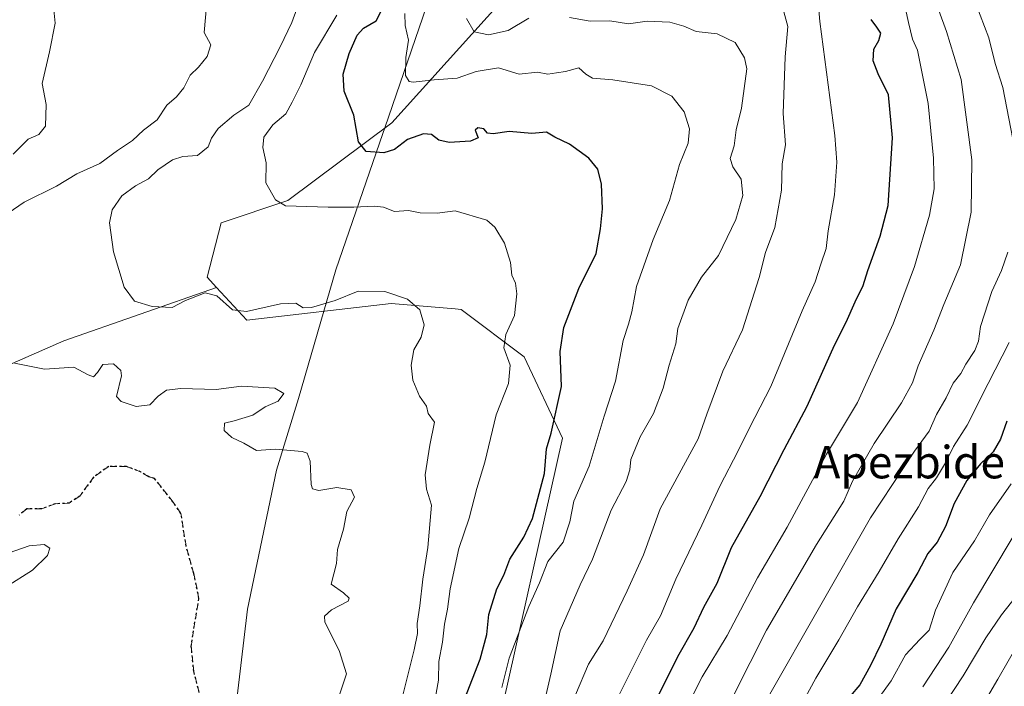
# Model space of a CAD drawing. Units: metres. Extents: x 620646 to 624086, y 4754940 to 4757314.
# Drawn here: x 621027 to 621269, y 4756183 to 4756347 of the extents above; entities that cross this region are included whole.
import ezdxf
from ezdxf.enums import TextEntityAlignment as Align

# ---------------------------------------------------------------- set-up
doc = ezdxf.new("R2010")
doc.units = ezdxf.units.M
doc.header["$MEASUREMENT"] = 0
doc.linetypes.add('DGN Style 3', pattern=[2.307223, 1.648017, -0.659207])
doc.linetypes.add('DGN Style 5', pattern=[1.153612, 0.494405, -0.659207])
for name, color, linetype, lineweight in [('Arbolado forestal CxS', 92, 'Continuous', 0), ('Curva de nivel maestra', 30, 'Continuous', 30), ('Curva de nivel normal', 30, 'Continuous', 0), ('Entidad de ámbito territorial', 7, 'Continuous', 0), ('Entidad de ámbito territorial CxS', 92, 'Continuous', 0), ('Matorral CxS', 135, 'Continuous', 0), ('Ruta', 7, 'DGN Style 5', 30), ('Senda', 7, 'DGN Style 3', 0), ('Texto cartográfico', 7, 'Continuous', 0)]:
    doc.layers.add(name, color=color, linetype=linetype, lineweight=lineweight)
doc.styles.add('Style-Arial', font='txt')

msp = doc.modelspace()

# ---------------------------------------------------------------- linework, layer by layer
at = {"layer": 'Arbolado forestal CxS', "color": 92, "linetype": 'Continuous', "lineweight": 0}
for points in [[(621304.8779, 4756461.8301, 651.5427), (621260.6013, 4756426.3919, 683.1797), (621209.0365, 4756402.1967, 712.8188), (621151.5997, 4756358.7977, 734.6577), (621118.1819, 4756321.7355, 747.8279), (621092.5785, 4756302.6567, 754.4976), (621076.1733, 4756297.1521, 756.7946), (621072.6979, 4756283.7261, 758.184), (621075.0579, 4756281.1911, 758.6072), (621037.3925, 4756268.0697, 762.9176), (621017.8295, 4756259.5201, 765.8758)], [(621304.8779, 4756461.8301, 651.5427), (621260.6013, 4756426.3919, 683.1797), (621209.0365, 4756402.1967, 712.8188), (621151.5997, 4756358.7977, 734.6577), (621118.1819, 4756321.7355, 747.8279), (621092.5785, 4756302.6567, 754.4976), (621076.1733, 4756297.1521, 756.7946), (621072.6979, 4756283.7261, 758.184), (621075.0579, 4756281.1911, 758.6072)], [(620905.6221, 4756332.7857, 783.6472), (620905.1519, 4756319.4877, 783.9519), (620923.7465, 4756307.6905, 781.8263), (620959.3733, 4756303.7699, 778.139), (620968.9553, 4756300.0987, 777.821), (620972.8503, 4756294.4377, 776.6597), (620968.2603, 4756261.3289, 775.3926), (620965.4717, 4756235.2359, 774.0136), (620966.9017, 4756224.4559, 772.7437), (620974.6075, 4756218.8509, 771.8691), (620991.0045, 4756226.7175, 771.3249), (621000.9949, 4756238.3033, 769.6334), (621007.2041, 4756247.9261, 768.0457), (621017.8295, 4756259.5201, 765.8758), (621037.3925, 4756268.0697, 762.9176), (621075.0579, 4756281.1911, 758.6072)], [(621017.8295, 4756259.5201, 765.8758), (621037.3925, 4756268.0697, 762.9176), (621075.0579, 4756281.1911, 758.6072), (621082.5137, 4756273.1831, 760.785), (621118.0457, 4756277.2765, 759.5234), (621133.7897, 4756275.9405, 758.0829), (621135.2657, 4756275.8151, 757.7227), (621150.8365, 4756264.1509, 753.7264), (621160.2591, 4756244.0719, 749.4623), (621144.2695, 4756172.5303, 745.0787)], [(621075.0579, 4756281.1911, 758.6072), (621082.5137, 4756273.1831, 760.785), (621118.0457, 4756277.2765, 759.5234), (621133.7897, 4756275.9405, 758.0829), (621135.2657, 4756275.8151, 757.7227), (621150.8365, 4756264.1509, 753.7264), (621160.2591, 4756244.0719, 749.4623), (621144.2695, 4756172.5303, 745.0787), (621129.9601, 4756109.9227, 745.5046), (621126.1243, 4756085.6907, 741.3236), (621127.0817, 4756048.2457, 738.0383), (621147.9805, 4756002.4247, 728.1541), (621161.7083, 4755988.1723, 722.0858), (621174.0999, 4755976.4261, 716.9289), (621190.5015, 4755957.1619, 708.7832), (621219.0189, 4755936.9405, 693.1142), (621206.5723, 4755901.0549, 708.8472)]]:
    msp.add_polyline3d(points, dxfattribs=at)
at = {"layer": 'Curva de nivel maestra', "color": 30, "linetype": 'Continuous', "lineweight": 30, "flags": 128}
for points, elevation in [([(621136.22, 4756180.0001), (621140.02, 4756189.7001), (621141.67, 4756195.7401), (621142.15, 4756200.6901), (621144.08, 4756207.0201), (621145.81, 4756210.3501), (621147.29, 4756214.3501), (621150.71, 4756219.7601), (621152.88, 4756224.3301), (621155.81, 4756235.4401), (621156.32, 4756241.4601), (621157.48, 4756245.3401), (621160.02, 4756256.8001), (621159.68, 4756265.4901), (621160.57, 4756271.3701), (621164.28, 4756280.9501), (621168.57, 4756289.5801), (621169.6, 4756295.6901), (621170.11, 4756300.5801), (621169.92, 4756306.6801), (621168.96, 4756310.3201), (621166.73, 4756313.0901), (621162.03, 4756316.5001), (621158.37, 4756318.2001), (621156.34, 4756319.4901), (621152.76, 4756319.1301), (621147.1, 4756319.6101), (621143.17, 4756319.0401), (621141.76, 4756319.2401), (621140.89, 4756320.2501), (621139.44, 4756320.5201), (621138.74, 4756319.9801), (621139.48, 4756318.0601), (621137.61, 4756317.2701), (621132.35, 4756316.9101), (621129.8, 4756317.4901), (621127.99, 4756318.8901), (621126.06, 4756319.0201), (621122.12, 4756317.6601), (621118.89, 4756315.1601), (621116.21, 4756314.3501), (621111.87, 4756314.7001), (621109.98, 4756317.1001), (621108.82, 4756323.6901), (621106.45, 4756329.5801), (621106.24, 4756333.7401), (621107.7, 4756338.8401), (621109.71, 4756343.3201), (621111.22, 4756345.0401), (621114.33, 4756346.8601), (621116.03, 4756350.0701)], 750), ([(621180.21, 4756173.5601), (621185.24, 4756183.3501), (621188.7, 4756190.3501), (621192.68, 4756197.4001), (621195.1, 4756202.5301), (621198.38, 4756208.4301), (621201.93, 4756217.1501), (621208.98, 4756229.7201), (621214.93, 4756241.3501), (621220.55, 4756252.0201), (621227.3, 4756267.0201), (621230.16, 4756272.6901), (621232.41, 4756277.6901), (621234.4, 4756281.6901), (621235.54, 4756285.3901), (621238.56, 4756293.8401), (621240.54, 4756301.4001), (621241.6, 4756318.0301), (621240.57, 4756328.6901), (621238.03, 4756333.8601), (621236.82, 4756337.0501), (621236.96, 4756339.8901), (621238.24, 4756342.0301), (621238.72, 4756343.8601), (621237.77, 4756345.2901), (621236.3, 4756347.2301)], 725), ([(621269.8, 4756248.2901), (621268.19, 4756243.8601), (621266.36, 4756240.7301), (621263.26, 4756237.8001), (621259.92, 4756233.6901), (621256.82, 4756228.0201), (621254.69, 4756222.4001), (621252.58, 4756218.5301), (621250.3, 4756215.7301), (621247.82, 4756211.0201), (621242.48, 4756202.1201), (621238.74, 4756193.4101), (621236.18, 4756188.1201), (621233.58, 4756183.3501), (621226.36, 4756175.0001)], 700)]:
    msp.add_lwpolyline(points, dxfattribs=dict(at, elevation=elevation))
at = {"layer": 'Curva de nivel normal', "color": 30, "linetype": 'Continuous', "lineweight": 0, "flags": 128}
for points, elevation in [([(621073.54, 4756361.72), (621071.98, 4756344.02), (621073.61, 4756340.98), (621072.7, 4756338.07), (621070.56, 4756335.43), (621068.5, 4756333.54), (621066.94, 4756330.35), (621065.12, 4756328.13), (621062.77, 4756326.12), (621060.37, 4756322.48), (621057, 4756319.99), (621054.33, 4756317.43), (621050.66, 4756314.93), (621046.24, 4756311.73), (621040.58, 4756309.24), (621035.6, 4756306.16), (621027.64, 4756302.26), (621017.03, 4756295.04)], 765), ([(621173.21, 4756178.78), (621180.96, 4756194.36), (621184.44, 4756200.39), (621188.21, 4756209.36), (621194.58, 4756222.68), (621199.04, 4756232.31), (621203.56, 4756241.01), (621206.33, 4756246.69), (621211.59, 4756256.87), (621219.35, 4756275.48), (621222.52, 4756282.63), (621223.9, 4756286.98), (621225.23, 4756290.82), (621225.7, 4756295.17), (621227.3, 4756304.02), (621227.87, 4756312.07), (621227.42, 4756318.68), (621223.68, 4756346.71), (621222.78, 4756357.48)], 730), ([(621096.04, 4756353.24), (621093.62, 4756346.48), (621090.74, 4756340.48), (621086.35, 4756332.02), (621082.96, 4756326.12), (621079.27, 4756323.69), (621075.41, 4756320.35), (621073.79, 4756318.02), (621072.94, 4756315.88), (621070.37, 4756313.74), (621066.73, 4756313.47), (621064.16, 4756312.68), (621060.59, 4756310.16), (621058.29, 4756307.94), (621055.06, 4756306.24), (621051.68, 4756303.75), (621049.3, 4756300.35), (621048.62, 4756297.11), (621049.61, 4756290.02), (621052.29, 4756281.32), (621054.82, 4756277.84), (621059.2, 4756276.52), (621064.06, 4756276.28), (621067.39, 4756278.05), (621072.23, 4756279.92), (621075.1, 4756279.13), (621078.92, 4756275.75), (621082.43, 4756275.33), (621090.78, 4756277.2), (621094.6, 4756277.33), (621096.4, 4756276.24), (621098.44, 4756276.3), (621104.25, 4756277.98), (621109.89, 4756280.28), (621116.47, 4756280.2), (621122.12, 4756278.34), (621125.13, 4756275.72), (621126.16, 4756272.06), (621125.44, 4756269.01), (621123.68, 4756265.86), (621122.96, 4756262.11), (621123.42, 4756258.37), (621125.06, 4756254.44), (621126.74, 4756252.02), (621127.18, 4756250.17), (621128.71, 4756248.08), (621127.61, 4756242.39), (621126.41, 4756235.12), (621126.74, 4756231.52), (621128.02, 4756227.6), (621127.13, 4756217.18), (621125.83, 4756209.4), (621125.09, 4756202.86), (621124.44, 4756198.44), (621124.54, 4756196.03), (621123.72, 4756192.02), (621120.87, 4756180.53)], 760), ([(621251.13, 4756354.7), (621254.87, 4756344.24), (621258.52, 4756332.4), (621261.16, 4756312.63), (621260.95, 4756299.77), (621258.38, 4756286.79), (621254.28, 4756277.02), (621251.74, 4756270.74), (621247.89, 4756261.92), (621246.53, 4756257.74), (621243.83, 4756252.79), (621237.04, 4756242.78), (621231.73, 4756233.49), (621229.56, 4756228.58), (621222.87, 4756217.9), (621210.54, 4756196.81), (621198.5, 4756172.93)], 715), ([(621244.23, 4756352.58), (621245.52, 4756346.49), (621246.54, 4756342.35), (621247.74, 4756339.64), (621250.4, 4756326.52), (621251.69, 4756313.08), (621251.84, 4756305.54), (621250.68, 4756299.04), (621247, 4756286.36), (621241.78, 4756272.29), (621232.97, 4756252.93), (621225.32, 4756240.16), (621215.64, 4756222.18), (621208.3, 4756209.68), (621200.83, 4756195.52), (621194.7, 4756185.35), (621188.6, 4756173.35)], 720), ([(621271.26, 4756317.7), (621268.8, 4756330.46), (621266.85, 4756336.4), (621265.32, 4756342.68), (621262.09, 4756351.05)], 710), ([(621024.91, 4756314.08), (621028.59, 4756317.76), (621031.23, 4756318.91), (621032.91, 4756320.93), (621033.01, 4756326.29), (621032.09, 4756331.45), (621033.9, 4756339.26), (621035.23, 4756346.32), (621034.83, 4756350.42)], 770), ([(621104.66, 4756348.31), (621099.17, 4756339.07), (621095.76, 4756331.1), (621093.7, 4756326.84), (621092.12, 4756323.96), (621088.93, 4756321.3), (621086.65, 4756318.26), (621086.47, 4756315.69), (621087.22, 4756311.94), (621087.14, 4756306.99), (621089.52, 4756302.83), (621092, 4756301.36), (621102.5, 4756300.98), (621108.88, 4756300.97), (621113.87, 4756301.28), (621116.17, 4756301), (621118.87, 4756299.94), (621122.33, 4756300.19), (621125.19, 4756299.63), (621129.43, 4756299.49), (621133.85, 4756300.1), (621141.62, 4756297.79), (621143.59, 4756296.08), (621146, 4756292.12), (621147.45, 4756287.33), (621147.8, 4756284.23), (621148.69, 4756282.24), (621149, 4756279.66), (621148.42, 4756274.3), (621146.33, 4756269.66), (621145.82, 4756266.32), (621147.37, 4756262.12), (621147, 4756257.54), (621143.96, 4756249.83), (621141.16, 4756238.18), (621139.14, 4756231.69), (621137.3, 4756224.42), (621134.74, 4756216.94), (621132.6, 4756207.05), (621131.96, 4756202), (621131.21, 4756198.27), (621130.74, 4756193.87), (621129.8, 4756189.1), (621129.74, 4756184.54), (621128.44, 4756177.21)], 755), ([(621145.3, 4756182.72), (621147.15, 4756189.92), (621151.95, 4756202.66), (621154.64, 4756208.51), (621156.63, 4756213.74), (621160.4, 4756218.53), (621162.12, 4756223.53), (621163.1, 4756228.63), (621166.82, 4756237.19), (621170.53, 4756249.51), (621173.34, 4756258.11), (621175.19, 4756268.17), (621176.56, 4756272.16), (621177.39, 4756275.25), (621178.48, 4756281.5), (621182.62, 4756293.07), (621186.61, 4756302.62), (621189.12, 4756311.48), (621191.22, 4756316.72), (621191.58, 4756320.27), (621190.28, 4756324.48), (621187.22, 4756328.33), (621182.18, 4756330.88), (621172.68, 4756332.38), (621167.69, 4756332.72), (621166.02, 4756333.71), (621164.26, 4756335.28), (621161.04, 4756334.39), (621158.83, 4756334.07), (621156.7, 4756333.74), (621154.13, 4756334.26), (621149.57, 4756333.73), (621144.52, 4756335.29), (621139.01, 4756334.41), (621134.33, 4756332.8), (621128.66, 4756332.34), (621123.45, 4756331.77), (621122.48, 4756331.95), (621121.61, 4756333.39), (621121.68, 4756337.84), (621122.34, 4756342.13), (621121.54, 4756345.71), (621121.44, 4756348.69)], 745), ([(621214.78, 4756349.11), (621215.82, 4756345.46), (621215.11, 4756338.02), (621214.66, 4756324.02), (621215.26, 4756316.35), (621214.42, 4756311.69), (621214.25, 4756305.17), (621212.56, 4756295.97), (621210.31, 4756289.84), (621208.74, 4756283.69), (621204.67, 4756270.81), (621199.75, 4756260.62), (621195.81, 4756250.04), (621193.71, 4756243.92), (621184.32, 4756226.69), (621180.27, 4756215.39), (621176.18, 4756206.49), (621170.27, 4756194.18), (621166.71, 4756188.45), (621163.46, 4756180.95)], 735), ([(621136.66, 4756347.43), (621138.48, 4756344.17), (621142.07, 4756343.43), (621146.87, 4756344.5), (621151.99, 4756347.53)], 740), ([(621161.97, 4756347.66), (621167.06, 4756346.76), (621171.92, 4756346.88), (621176.54, 4756346.15), (621181.1, 4756346.81), (621186.69, 4756346.57), (621190.18, 4756345.54), (621193.22, 4756344.24), (621198.36, 4756343.67), (621202.85, 4756341.53), (621205.14, 4756337.8), (621205.67, 4756335.07), (621204.42, 4756325.35), (621203.05, 4756320.02), (621202.57, 4756316.12), (621201.63, 4756312.96), (621202.22, 4756310.89), (621204.34, 4756307.88), (621204.71, 4756303.85), (621203.02, 4756297.98), (621198.75, 4756289.09), (621194.5, 4756283.77), (621191.26, 4756278.13), (621188.71, 4756271.13), (621188.18, 4756267.35), (621186.54, 4756262.12), (621185.05, 4756256.42), (621182.7, 4756250.22), (621179.41, 4756244.41), (621177.08, 4756238.85), (621176.88, 4756236.28), (621175.94, 4756233.42), (621172.23, 4756226.35), (621167.64, 4756214.35), (621164.61, 4756208.02), (621159.74, 4756196.69), (621157.39, 4756186.02), (621155.23, 4756176.69)], 740), ([(621211.06, 4756180.49), (621236.18, 4756224.52), (621246.98, 4756240.95), (621250.59, 4756245.8), (621252.44, 4756249.9), (621254.79, 4756254.02), (621256.54, 4756257.69), (621258.41, 4756260.02), (621259.7, 4756262.35), (621261.89, 4756265.69), (621262.77, 4756268.02), (621263.3, 4756271.61), (621266.03, 4756280.26), (621268.45, 4756285.39), (621269.98, 4756289.88)], 710), ([(621270.32, 4756267.64), (621265.13, 4756257.61), (621260.02, 4756247.35), (621256.59, 4756242.02), (621254.68, 4756238.02), (621252.45, 4756234.35), (621250.38, 4756231.69), (621248.03, 4756227.21), (621243.02, 4756219.35), (621238.33, 4756211.24), (621232.99, 4756202.59), (621228.33, 4756194.42), (621222.72, 4756185), (621217.01, 4756174.57)], 705), ([(621025.24, 4756262.56), (621032.66, 4756261.08), (621039.85, 4756261.62), (621043.41, 4756259.69), (621044.69, 4756259.2), (621045.68, 4756260.3), (621046.98, 4756262.27), (621049.62, 4756262.38), (621051.41, 4756260.79), (621051.6, 4756259.45), (621050.41, 4756254.4), (621051.5, 4756253.17), (621055.19, 4756251.88), (621058.56, 4756252.33), (621060.66, 4756254.46), (621062.66, 4756255.95), (621066.26, 4756256.37), (621074.94, 4756256.07), (621081.2, 4756256.89), (621089.37, 4756256.39), (621091.57, 4756255.08), (621090.2, 4756253.19), (621086.99, 4756251.81), (621083.99, 4756249.77), (621079.33, 4756248.34), (621076.97, 4756247.78), (621076.89, 4756245.96), (621078.83, 4756244.27), (621081.77, 4756242.87), (621084.85, 4756241.06), (621089.46, 4756241.37), (621096.15, 4756240.8), (621097.36, 4756240.4), (621098.12, 4756238.48), (621098.31, 4756232.67), (621098.64, 4756231.62), (621100.23, 4756231.26), (621104.68, 4756231.95), (621108.22, 4756231.35), (621109.04, 4756229.59), (621107.15, 4756226.02), (621106.29, 4756221.69), (621104.85, 4756216.69), (621104.62, 4756213.21), (621103.24, 4756208.14), (621106.32, 4756206), (621107.72, 4756204.73), (621107.44, 4756204), (621103.32, 4756201.82), (621101.61, 4756200.24), (621101.75, 4756198.84), (621105.26, 4756191.83), (621107.03, 4756186.08), (621105.44, 4756181.14)], 765), ([(621270.85, 4756232.87), (621265.52, 4756225.27), (621261.77, 4756218.81), (621256.44, 4756211.05), (621252.15, 4756201.79), (621250.61, 4756196.84), (621248.35, 4756194.54), (621244.81, 4756190.73), (621241.27, 4756184.35), (621235.81, 4756176.86)], 695), ([(621249.06, 4756182.88), (621255.48, 4756192.63), (621261.57, 4756203.59), (621275.83, 4756227.48)], 690), ([(621023.19, 4756207.53), (621029.7, 4756211.57), (621033.39, 4756215.18), (621033.91, 4756217), (621032.58, 4756217.94), (621028.86, 4756217.57), (621023.95, 4756215.86)], 770), ([(621247.56, 4756168.25), (621259, 4756185.58), (621264.58, 4756194.91), (621268.49, 4756200.58), (621274.92, 4756208.84)], 685), ([(621272.64, 4756193.66), (621267.58, 4756184.76), (621263.62, 4756178.02)], 680)]:
    msp.add_lwpolyline(points, dxfattribs=dict(at, elevation=elevation))
at = {"layer": 'Entidad de ámbito territorial', "color": 7, "linetype": 'Continuous', "lineweight": 0, "flags": 128}
msp.add_lwpolyline([(621077.767, 4756160.408), (621082.619, 4756202.013), (621089.821, 4756236.268), (621095.259, 4756253.858), (621101.445, 4756275.364), (621104.387, 4756285.59), (621116.04, 4756319.125), (621116.513, 4756320.492), (621141.818, 4756394.226), (621160.683, 4756445.876), (621174.88, 4756493.796), (621177.364, 4756500.429), (621178.854, 4756501.892), (621180.891, 4756503.894), (621187.342, 4756507.004), (621202.127, 4756515.914), (621219.067, 4756525.352), (621250.712, 4756538.234), (621246.701, 4756561.581), (621243.988, 4756581.89), (621240.505, 4756602.953), (621236.88, 4756625.668)], dxfattribs=at)
at = {"layer": 'Entidad de ámbito territorial CxS', "color": 92, "linetype": 'Continuous', "lineweight": 0, "flags": 128}
msp.add_lwpolyline([(621077.767, 4756160.408), (621082.619, 4756202.013), (621089.821, 4756236.268), (621095.259, 4756253.858), (621101.445, 4756275.364), (621104.387, 4756285.59), (621116.04, 4756319.125), (621116.513, 4756320.492), (621141.818, 4756394.226), (621160.683, 4756445.876), (621174.88, 4756493.796), (621177.364, 4756500.429), (621178.854, 4756501.892), (621180.891, 4756503.894), (621187.342, 4756507.004), (621202.127, 4756515.914), (621219.067, 4756525.352), (621250.712, 4756538.234), (621246.701, 4756561.581), (621243.988, 4756581.89), (621240.505, 4756602.953), (621236.88, 4756625.668)], dxfattribs=at)
at = {"layer": 'Matorral CxS', "color": 135, "linetype": 'Continuous', "lineweight": 0}
for points in [[(621144.2695, 4756172.5303, 745.0787), (621160.2591, 4756244.0719, 749.4623), (621150.8365, 4756264.1509, 753.7264), (621135.2657, 4756275.8151, 757.7227), (621133.7897, 4756275.9405, 758.0829), (621118.0457, 4756277.2765, 759.5234), (621082.5137, 4756273.1831, 760.785), (621075.0579, 4756281.1911, 758.6072), (621072.6979, 4756283.7261, 758.184), (621076.1733, 4756297.1521, 756.7946), (621092.5785, 4756302.6567, 754.4976), (621118.1819, 4756321.7355, 747.8279), (621151.5997, 4756358.7977, 734.6577), (621209.0365, 4756402.1967, 712.8188), (621260.6013, 4756426.3919, 683.1797), (621304.8779, 4756461.8301, 651.5427)], [(621304.8779, 4756461.8301, 651.5427), (621260.6013, 4756426.3919, 683.1797), (621209.0365, 4756402.1967, 712.8188), (621151.5997, 4756358.7977, 734.6577), (621118.1819, 4756321.7355, 747.8279), (621092.5785, 4756302.6567, 754.4976), (621076.1733, 4756297.1521, 756.7946), (621072.6979, 4756283.7261, 758.184), (621075.0579, 4756281.1911, 758.6072)], [(621075.0579, 4756281.1911, 758.6072), (621082.5137, 4756273.1831, 760.785), (621118.0457, 4756277.2765, 759.5234), (621133.7897, 4756275.9405, 758.0829), (621135.2657, 4756275.8151, 757.7227), (621150.8365, 4756264.1509, 753.7264), (621160.2591, 4756244.0719, 749.4623), (621144.2695, 4756172.5303, 745.0787), (621129.9601, 4756109.9227, 745.5046), (621126.1243, 4756085.6907, 741.3236), (621127.0817, 4756048.2457, 738.0383), (621147.9805, 4756002.4247, 728.1541), (621161.7083, 4755988.1723, 722.0858), (621174.0999, 4755976.4261, 716.9289), (621190.5015, 4755957.1619, 708.7832), (621219.0189, 4755936.9405, 693.1142), (621206.5723, 4755901.0549, 708.8472)]]:
    msp.add_polyline3d(points, dxfattribs=at)
at = {"layer": 'Ruta', "color": 7, "linetype": 'DGN Style 5', "lineweight": 30}
msp.add_polyline3d([(621071.3292, 4756179.2393, 775.8641), (621069.4242, 4756186.6477, 774.6015), (621068.7892, 4756192.786, 777.2505), (621069.4242, 4756197.231, 777.2267), (621070.6942, 4756204.6394, 778.782), (621069.4242, 4756210.7777, 778.8491), (621067.5192, 4756217.5511, 775.8343), (621066.2492, 4756225.5944, 771.9514), (621064.3442, 4756228.3461, 771.7226), (621059.7605, 4756234.2081, 770.5321), (621058.3685, 4756234.5561, 770.4692), (621056.4547, 4756235.7741, 769.6149), (621052.8007, 4756237.1661, 768.3178), (621048.4507, 4756237.1661, 767.9912), (621044.7967, 4756234.5561, 768.48), (621041.3167, 4756229.8581, 768.9027), (621038.7069, 4756228.1181, 768.7538), (621035.2269, 4756227.9441, 768.8213), (621031.9209, 4756226.7261, 769.0852), (621028.2669, 4756226.7261, 768.98), (621026.3529, 4756225.1603, 769.1799)], dxfattribs=at)
msp.add_polyline3d([(621071.3292, 4756179.2393, 775.8641), (621069.4242, 4756186.6477, 774.6015), (621068.7892, 4756192.786, 777.2505), (621069.4242, 4756197.231, 777.2267), (621070.6942, 4756204.6394, 778.782), (621069.4242, 4756210.7777, 778.8491), (621067.5192, 4756217.5511, 775.8343), (621066.2492, 4756225.5944, 771.9514), (621064.3442, 4756228.3461, 771.7226), (621059.7605, 4756234.2081, 770.5321), (621058.3685, 4756234.5561, 770.4692), (621056.4547, 4756235.7741, 769.6149), (621052.8007, 4756237.1661, 768.3178), (621048.4507, 4756237.1661, 767.9912), (621044.7967, 4756234.5561, 768.48), (621041.3167, 4756229.8581, 768.9027), (621038.7069, 4756228.1181, 768.7538), (621035.2269, 4756227.9441, 768.8213), (621031.9209, 4756226.7261, 769.0852), (621028.2669, 4756226.7261, 768.98), (621026.3529, 4756225.1603, 769.1799)], dxfattribs=at)
at = {"layer": 'Senda', "color": 7, "linetype": 'DGN Style 3', "lineweight": 0}
msp.add_polyline3d([(621071.3292, 4756179.2393, 775.8641), (621069.4242, 4756186.6477, 774.6015), (621068.7892, 4756192.786, 777.2505), (621069.4242, 4756197.231, 777.2267), (621070.6942, 4756204.6394, 778.782), (621069.4242, 4756210.7777, 778.8491), (621067.5192, 4756217.5511, 775.8343), (621066.2492, 4756225.5944, 771.9514), (621064.3442, 4756228.3461, 771.7226), (621059.7605, 4756234.2081, 770.5321), (621058.3685, 4756234.5561, 770.4692), (621056.4547, 4756235.7741, 769.6149), (621052.8007, 4756237.1661, 768.3178), (621048.4507, 4756237.1661, 767.9912), (621044.7967, 4756234.5561, 768.48), (621041.3167, 4756229.8581, 768.9027), (621038.7069, 4756228.1181, 768.7538), (621035.2269, 4756227.9441, 768.8213), (621031.9209, 4756226.7261, 769.0852), (621028.2669, 4756226.7261, 768.98), (621026.3529, 4756225.1603, 769.1799)], dxfattribs=at)

# ---------------------------------------------------------------- texts
at = {"layer": 'Texto cartográfico', "color": 7, "linetype": 'Continuous', "lineweight": 0, "style": 'Style-Arial'}
msp.add_text('Apezbide', height=8, dxfattribs=at).set_placement((621245.7119, 4756238.2102), align=Align.MIDDLE_CENTER)

doc.saveas('drawing.dxf')
